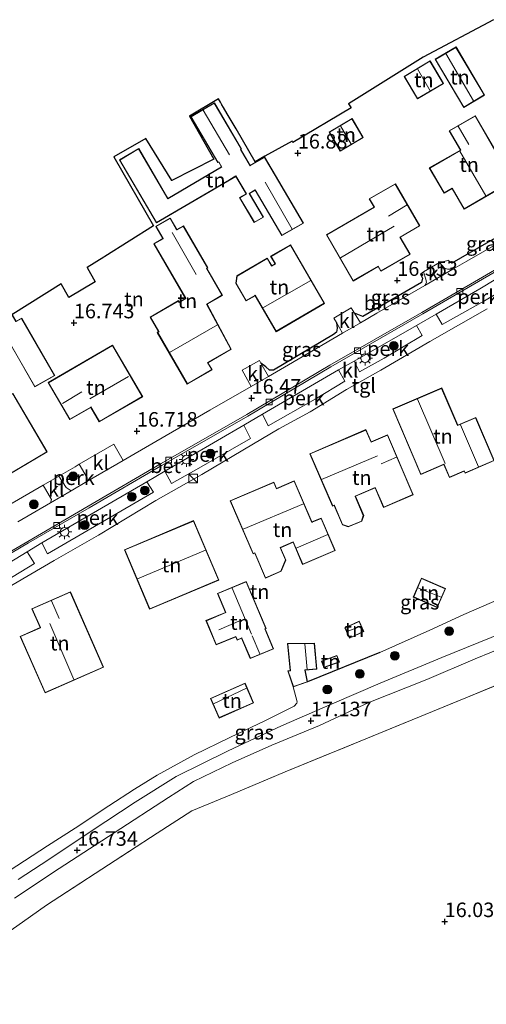
# Model space of a CAD drawing. Units: metres. Extents: x 191713 to 200010, y 400000 to 406251.
# Drawn here: x 198159 to 198239, y 400488 to 400657 of the extents above; entities that cross this region are included whole.
import ezdxf
from ezdxf.enums import TextEntityAlignment as Align

# ---------------------------------------------------------------- set-up
doc = ezdxf.new("R2010")
doc.units = ezdxf.units.M
doc.linetypes.add('IE-TERREINAFSCHEIDING', pattern=[10, 8, -2])
doc.layers.get('0').update_dxf_attribs({"lineweight": 25})
for name, color, linetype, lineweight in [('B-ME-AL-OVERIG-GV-B6', 7, 'BV-GELEIDERAIL', 18), ('B-ME-GR-BOOM-S-B1', 93, 'Continuous', 18), ('B-ME-GW-HOOGTEPUNT-S-B1', 10, 'Continuous', 25), ('B-ME-IE-GRASLAND-GV-B6', 93, 'Continuous', 18), ('B-ME-IE-GRONDWERKLIJN-GROND_INGERICHT-GV-B6', 253, 'Continuous', 18), ('B-ME-IE-INRICHTINGSELEMENT-S-B1', 253, 'Continuous', 18), ('B-ME-IE-MEUBILAIR_WEGMEUBILAIR-LICHTMAST-S-B1', 8, 'Continuous', 18), ('B-ME-IE-TERREINAFSCHEIDING-HAAG-L-B1', 10, 'Continuous', 25), ('B-ME-IE-TERREINAFSCHEIDING-RASTERHEKWERK-L-B1', 8, 'IE-TERREINAFSCHEIDING', 18), ('B-ME-KG-KADASTRAAL-DAKRAND-L-B1', 13, 'Continuous', 18), ('B-ME-KG-KADASTRAAL-NOKLIJN-L-B1', 13, 'Continuous', 18), ('B-ME-KG-KADASTRAAL-OPNAMEDTMGRENS-L-B1', 10, 'Continuous', 25), ('B-ME-OG-BEBOUWING-GV-B6', 173, 'Continuous', 18), ('B-ME-VH-VERH_SOORT-BETON-OVERIG-GV-B6', 8, 'IE-TERREINAFSCHEIDING-NATUURLIJK-HOUTWAL', 18), ('B-ME-VH-VERH_SOORT-BITUMEN-GV-B6', 8, 'IE-TERREINAFSCHEIDING-NATUURLIJK-HOUTWAL', 18), ('B-ME-VH-VERH_SOORT-KLINKERS-GV-B6', 8, 'IE-TERREINAFSCHEIDING-NATUURLIJK-HOUTWAL', 18), ('B-ME-VH-VERH_SOORT-ONVERHARD-GV-B6', 8, 'Continuous', 18), ('B-ME-VH-VERH_SOORT-TEGELS-GV-B6', 8, 'Continuous', 18), ('B-ME-VV-KOLK-S-B1', 8, 'Continuous', 18)]:
    doc.layers.add(name, color=color, linetype=linetype, lineweight=lineweight)
doc.styles.add('NLCS-ISO', font='NLCS-ISO.TTF')
doc.linetypes.add('BV-GELEIDERAIL', pattern='A,10,-3,[108,NLCS.SHX,S=1,R=0,X=0,Y=0],-3', length=16)
doc.linetypes.add('IE-TERREINAFSCHEIDING-NATUURLIJK-HOUTWAL', pattern='A,7,-1.5,[67,NLCS.SHX,S=0.75,R=45,X=0,Y=0],-1.5,7,-1.5,[70,NLCS.SHX,S=0.75,R=0,X=0,Y=0],-1.5', length=20)

# ---------------------------------------------------------------- blocks, each defined once
blk = doc.blocks.new('kast')
blk.add_line((-0.75, -0.75), (0.75, 0.75))
blk.add_lwpolyline([(-0.75, 0.75), (0.75, 0.75), (0.75, -0.75), (-0.75, -0.75)], close=True)
blk = doc.blocks.new('put')
for p, q in [((0.75, 0.75), (-0.75, 0.75)), ((-0.75, 0.75), (-0.75, -0.75)), ((0.75, -0.75), (0.75, 0.75)), ((-0.75, -0.75), (0.75, -0.75))]:
    blk.add_line(p, q)
blk.add_lwpolyline([(-0.625, 0.625), (0.625, 0.625), (0.625, -0.625), (-0.625, -0.625)], close=True)
blk = doc.blocks.new('boom')
blk.add_hatch(color=256).paths.add_polyline_path([(-0.75, 0, 1), (0.75, 0, 1)])
blk.add_circle((0, 0), 0.75)
blk = doc.blocks.new('hoogtepunt')
for p, q in [((-0.5, 0), (0.5, 0)), ((0, 0.5), (0, -0.5))]:
    blk.add_line(p, q)
blk = doc.blocks.new('kolk')
blk.add_lwpolyline([(-0.5, -0.5), (0.5, -0.5), (0.5, 0.5), (-0.5, 0.5)], close=True)
blk = doc.blocks.new('lantaarnpaal')
for p, q in [((-0.75, 0), (-1.25, 0)), ((-0.88, 0.88), (-0.53, 0.53)), ((0, 0.75), (0, 1.25)), ((0.53, 0.53), (0.88, 0.88)), ((0.75, 0), (1.25, 0)), ((-0.53, -0.53), (-0.88, -0.88)), ((0, -0.75), (0, -1.25)), ((0.53, -0.53), (0.88, -0.88))]:
    blk.add_line(p, q)
blk.add_circle((0, 0), 0.75)

msp = doc.modelspace()

# ---------------------------------------------------------------- linework, layer by layer
at = {"layer": 'B-ME-AL-OVERIG-GV-B6'}
for points in [[(198230.3, 400606.69, 16.44), (198237.83, 400611.07, 16.45), (198243.62, 400614.52, 16.41), (198244.71, 400612.58, 16.58), (198238.62, 400609, 16.6), (198231.34, 400604.9, 16.51), (198230.3, 400606.69, 16.44)], [(198216.2, 400598.61, 16.42), (198226.92, 400604.72, 16.43), (198227.91, 400603.01, 16.52), (198221.37, 400599.1, 16.61), (198217.11, 400596.78, 16.57), (198216.2, 400598.61, 16.42)], [(198200.43, 400589.46, 16.42), (198213.53, 400597.09, 16.41), (198214.62, 400595.15, 16.6), (198209.48, 400592.03, 16.64), (198201.4, 400587.47, 16.58), (198200.43, 400589.46, 16.42)], [(198183.68, 400579.66, 16.45), (198197.22, 400587.59, 16.42), (198198.4, 400585.28, 16.56), (198189.51, 400580.17, 16.6), (198184.8, 400577.52, 16.58), (198183.68, 400579.66, 16.45)], [(198170.27, 400577.89, 16.52), (198167.54, 400576.29, 16.52), (198166.7, 400576.85, 16.57), (198165.41, 400578.81, 16.62), (198168.21, 400580.42, 16.66), (198168.92, 400580.86, 16.62), (198170.29, 400578.53, 16.55), (198170.27, 400577.89, 16.52)], [(198156.74, 400573.73, 16.62), (198162.76, 400577.26, 16.62), (198164.19, 400574.77, 16.54), (198163.97, 400574.2, 16.52)], [(198162.5, 400567.32, 16.43), (198180.58, 400577.84, 16.45), (198181.73, 400576.04, 16.57), (198163.5, 400565.43, 16.59), (198162.5, 400567.32, 16.43)], [(198163.97, 400574.2, 16.52), (198158.38, 400570.93, 16.52)], [(198132.11, 400551.09, 16.31), (198133.69, 400551.33, 16.34), (198135.43, 400551.81, 16.34), (198137.54, 400552.63, 16.36), (198139.73, 400553.77, 16.36), (198142.02, 400555.04, 16.36), (198152.43, 400561.21, 16.36), (198159.98, 400565.79, 16.42), (198161.22, 400563.76, 16.63), (198153.83, 400559.31, 16.55), (198140.66, 400551.62, 16.53), (198136.01, 400548.95, 16.54), (198133.94, 400547.93, 16.53), (198132.62, 400547.52, 16.5), (198131.75, 400550.02, 16.36), (198132.11, 400551.09, 16.31)]]:
    msp.add_polyline3d(points, dxfattribs=at)
at = {"layer": 'B-ME-IE-GRASLAND-GV-B6'}
for points in [[(198246.75, 400622.21, 16.41), (198235.58, 400615.81, 16.5), (198233.17, 400614.41, 16.5), (198232.25, 400614.41, 16.54), (198231.73, 400614.62, 16.54), (198230.88, 400615.58, 16.54), (198232.3, 400615.91, 16.56), (198232.97, 400615.46, 16.58), (198246.4, 400623.21, 16.44), (198246.75, 400622.21, 16.41)], [(198228.37, 400611.64, 16.5), (198220.11, 400606.86, 16.5), (198217.27, 400605.2, 16.5), (198216.26, 400606.84, 16.53), (198217.69, 400606.29, 16.53), (198227.78, 400612.11, 16.53), (198227.96, 400612.9, 16.58), (198227.63, 400613.57, 16.58), (198228.14, 400613.99, 16.54), (198228.54, 400612.69, 16.53), (198228.63, 400612.16, 16.53), (198228.37, 400611.64, 16.5)], [(198214.19, 400603.4, 16.49), (198204.92, 400597.97, 16.47), (198201.47, 400595.98, 16.47), (198200.15, 400598.26, 16.59), (198201, 400597.63, 16.57), (198201.65, 400597.07, 16.57), (198202.35, 400597.03, 16.55), (198212.63, 400603.17, 16.53), (198213.14, 400603.59, 16.52), (198213.29, 400604.27, 16.52), (198213.15, 400605.25, 16.55), (198214.19, 400603.4, 16.49)], [(198156.87, 400510.87, 16.84), (198163.49, 400515.18, 16.8), (198168.25, 400518.25, 16.78), (198174.04, 400522.08, 16.79), (198178.46, 400524.94, 16.82), (198182.34, 400527.35, 16.9), (198188.7, 400530.87, 17.07), (198194.83, 400533.82, 17.17), (198200.96, 400536.78, 17.17), (198205.9, 400539.24, 17.14), (198206.33, 400539.72, 17.15), (198206.38, 400539.96, 17.16), (198205.72, 400542.56, 17.16), (198208.2, 400543.41, 17.16), (198220.64, 400548.48, 17.2), (198229.21, 400552.3, 17.15), (198235.04, 400555, 17.12), (198249.73, 400561.35, 16.92)], [(198241.88, 400551.9, 16.98), (198231.26, 400547.6, 17.07), (198220.7, 400543.2, 17.16), (198212.42, 400539.63, 17.15), (198203.71, 400535.85, 17.13), (198194.54, 400531.53, 17.1), (198185.58, 400527.15, 16.88), (198178.55, 400522.69, 16.8), (198170.99, 400517.7, 16.84), (198163.72, 400512.84, 16.86), (198158.41, 400509.41, 16.83)], [(198157.8, 400506.2, 16.73), (198165.47, 400511.32, 16.76), (198174.93, 400517.45, 16.8), (198184.3, 400523.53, 16.87), (198188.57, 400526.24, 16.93), (198195.21, 400529.45, 17.05), (198202.07, 400532.5, 17.15), (198210.27, 400535.89, 17.19), (198218.72, 400539.88, 17.15), (198228.69, 400543.84, 17.02), (198237, 400547.36, 17.03), (198245.44, 400550.79, 16.91)], [(198248.5, 400546.09, 16.72), (198235.4, 400540.64, 16.97), (198218.19, 400533.6, 17.2), (198204.35, 400527.94, 17.2), (198195.1, 400524.05, 17.13), (198188.29, 400521.24, 17), (198182.34, 400517.37, 16.96), (198163.29, 400504.98, 16.83), (198159.16, 400502.03, 16.74), (198155.03, 400499.17, 16.76), (198152.89, 400497.97, 16.82), (198141.29, 400490.36, 16.82), (198136.46, 400487.33, 16.73)]]:
    msp.add_polyline3d(points, dxfattribs=at)
at = {"layer": 'B-ME-IE-GRONDWERKLIJN-GROND_INGERICHT-GV-B6'}
for points in [[(198157.5, 400606.69, 16.62), (198165.83, 400611.91, 16.7), (198167.17, 400609.57, 17.05), (198171.65, 400612.26, 17.16), (198170.29, 400614.71, 17), (198173.19, 400616.52, 17.04), (198173.31, 400616.6, 16.87), (198181.71, 400621.86, 16.79), (198174.91, 400633.75, 16.54), (198180.38, 400636.9, 16.69), (198184.88, 400629.68, 16.67), (198192.07, 400633.34, 16.67), (198187.89, 400640.78, 16.59), (198192.88, 400643.73, 16.71), (198193.21, 400643.17, 16.71), (198193.48, 400642.7, 17.06), (198193.75, 400642.25, 17.31), (198194.39, 400641.14, 17.39), (198195.9, 400638.55, 16.81), (198199.19, 400632.9, 16.84), (198200.84, 400633.87, 16.9), (198205.56, 400636.45, 16.94), (198205.66, 400636.24, 16.94), (198215.66, 400642.17, 16.96), (198215.23, 400642.88, 16.93), (198228.08, 400650.91, 16.87), (198240.18, 400657.36, 16.79)], [(198235.03, 400642.27, 16.83), (198238.61, 400644.38, 16.83), (198233.73, 400652.66, 16.83), (198230.14, 400650.54, 16.83), (198235.03, 400642.27, 16.83)], [(198231.57, 400646.37, 16.84), (198229.26, 400650.27, 16.84), (198224.78, 400647.61, 16.84), (198227.09, 400643.71, 16.84), (198231.57, 400646.37, 16.84)], [(198203.75, 400620.2, 16.67), (198207.48, 400622.35, 16.87), (198202.67, 400630.55, 16.59), (198200.8, 400633.73, 16.9), (198198.34, 400632.29, 16.81), (198196.73, 400635.02, 16.81), (198196.86, 400635.09, 16.81), (198192.17, 400643.07, 16.7), (198188.12, 400640.68, 16.59), (198192.77, 400632.76, 16.59), (198192.91, 400632.84, 16.59), (198193.4, 400632.01, 16.59), (198184.19, 400626.61, 16.61), (198179.16, 400635.18, 16.62), (198175.83, 400633.23, 16.56), (198182.2, 400622.38, 16.59), (198195.86, 400630.4, 16.59), (198197.61, 400627.41, 16.59), (198196.49, 400626.75, 16.59), (198199.03, 400622.43, 16.59), (198200.61, 400623.35, 16.59), (198198.21, 400627.43, 16.59), (198199.17, 400628, 16.59), (198203.75, 400620.2, 16.67)], [(198217.77, 400637.07, 16.83), (198215.84, 400640.35, 16.82), (198211.89, 400638.02, 16.91), (198213.82, 400634.75, 16.87), (198217.77, 400637.07, 16.83)], [(198237, 400640.84, 16.83), (198232.54, 400638.26, 16.77), (198234.47, 400634.93, 16.83), (198229.12, 400631.84, 16.84), (198231.65, 400627.48, 16.83), (198233.04, 400628.28, 16.83), (198235.09, 400624.74, 16.81), (198242.75, 400629.18, 16.67), (198240.59, 400632.91, 16.83), (198241.34, 400633.34, 16.83), (198237, 400640.84, 16.83)], [(198211.42, 400620.34, 16.84), (198216.04, 400612.38, 16.78), (198220.32, 400614.87, 16.78), (198220.79, 400614.07, 16.78), (198225.83, 400616.99, 16.78), (198224.13, 400619.92, 16.84), (198227.51, 400621.89, 16.84), (198223.29, 400629.14, 16.79), (198218.8, 400626.53, 16.83), (198219.62, 400625.1, 16.83), (198211.42, 400620.34, 16.84)], [(198246.4, 400623.21, 16.44), (198232.97, 400615.46, 16.58), (198232.3, 400615.91, 16.56), (198230.88, 400615.58, 16.54), (198228.14, 400613.99, 16.54), (198227.63, 400613.57, 16.58), (198227.96, 400612.9, 16.58), (198227.78, 400612.11, 16.53), (198217.69, 400606.29, 16.53), (198216.26, 400606.84, 16.53), (198215.7, 400607.75, 16.55), (198212.73, 400606.01, 16.57), (198213.15, 400605.25, 16.55), (198213.29, 400604.27, 16.52), (198213.14, 400603.59, 16.52), (198212.63, 400603.17, 16.53), (198202.35, 400597.03, 16.55), (198201.65, 400597.07, 16.57), (198201, 400597.63, 16.57), (198200.15, 400598.26, 16.59), (198199.9, 400598.69, 16.61), (198196.97, 400597.02, 16.6), (198198.49, 400594.25, 16.47), (198191.41, 400590.15, 16.48), (198178.53, 400582.72, 16.52), (198176.49, 400581.53, 16.52), (198174.88, 400584.31, 16.64), (198168.92, 400580.86, 16.62), (198168.21, 400580.42, 16.66), (198165.41, 400578.81, 16.62), (198162.76, 400577.26, 16.62), (198156.74, 400573.73, 16.62)], [(198181.77, 400618.8, 16.65), (198187.22, 400609.4, 16.65), (198186.13, 400608.76, 16.65), (198185.99, 400609.01, 16.65), (198181.14, 400606.19, 16.65), (198182.59, 400603.69, 16.65), (198182.35, 400603.55, 16.65), (198187.51, 400594.65, 16.65), (198191.77, 400597.13, 16.65), (198191.07, 400598.33, 16.65), (198195.06, 400600.65, 16.65), (198190.91, 400608.38, 16.65), (198193.55, 400609.91, 16.65), (198190.86, 400614.55, 16.65), (198191.04, 400614.65, 16.65), (198186.84, 400621.89, 16.65), (198185.72, 400621.24, 16.65), (198184.57, 400623.23, 16.65), (198182.1, 400621.79, 16.65), (198183.32, 400619.69, 16.65), (198181.77, 400618.8, 16.65)], [(198211.13, 400608.53, 16.64), (198205.25, 400618.63, 16.77), (198201.84, 400616.65, 16.67), (198202.6, 400615.35, 16.64), (198202.03, 400615.02, 16.64), (198201.27, 400616.32, 16.63), (198196.02, 400613.27, 16.62), (198195.84, 400611.99, 16.66), (198197.61, 400608.95, 16.78), (198199.17, 400609.86, 16.71), (198202.77, 400603.67, 16.63), (198211.13, 400608.53, 16.64)], [(198151.87, 400617.07, 16.55), (198145.91, 400613.64, 16.51), (198151.1, 400604.62, 16.52), (198154.24, 400606.43, 16.57), (198161.3, 400594.16, 16.87), (198164.73, 400596.13, 16.78), (198159.04, 400606.02, 16.67), (198158.08, 400605.47, 16.67), (198156.7, 400607.88, 16.62), (198157.05, 400608.07, 16.63), (198151.87, 400617.07, 16.55)], [(198155.9, 400559.18, 16.6), (198164.62, 400564.32, 16.64), (198172.22, 400568.67, 16.6), (198182.13, 400574.63, 16.6), (198190.03, 400579.12, 16.62), (198198.91, 400584.38, 16.61), (198203.25, 400586.94, 16.63), (198208.64, 400589.88, 16.63), (198214.9, 400593.71, 16.61), (198220.79, 400597.07, 16.62), (198229.22, 400601.99, 16.6), (198239.09, 400607.58, 16.61)], [(198163.58, 400594.9, 16.78), (198167.29, 400588.53, 16.81), (198170.93, 400590.65, 16.84), (198172.39, 400588.14, 16.84), (198179.85, 400592.48, 16.81), (198174.68, 400601.36, 16.8), (198163.58, 400594.9, 16.78)], [(198227.67, 400579.1, 16.98), (198231.62, 400580.79, 17.03), (198232.57, 400578.57, 17.03), (198235.12, 400579.66, 17.02), (198235.26, 400579.32, 17.02), (198240.29, 400581.48, 16.94), (198237.11, 400588.89, 16.74), (198234.02, 400587.57, 16.77), (198231.27, 400593.98, 16.76), (198222.83, 400590.37, 16.81), (198227.67, 400579.1, 16.98)], [(198163.45, 400582.99, 16.71), (198157.52, 400593.03, 16.87), (198151.24, 400589.5, 16.9), (198152.02, 400588.17, 16.9), (198148.3, 400585.98, 16.87), (198153.52, 400577.13, 16.77), (198163.45, 400582.99, 16.71)], [(198208.59, 400582.67, 16.81), (198212.48, 400573.62, 16.92), (198212.75, 400573.74, 16.92), (198214.17, 400570.43, 16.88), (198215.2, 400570.07, 16.86), (198217.51, 400571.06, 16.83), (198217.84, 400572.02, 16.83), (198216.42, 400575.34, 16.91), (198219.81, 400576.8, 16.91), (198221.26, 400573.42, 16.9), (198226.37, 400575.61, 16.96), (198221.94, 400585.93, 16.81), (198219.12, 400584.72, 16.84), (198218.22, 400586.81, 16.84), (198208.59, 400582.67, 16.81)], [(198212.95, 400566, 17.04), (198210.54, 400571.6, 17.04), (198208.95, 400570.92, 17.04), (198205.9, 400578, 17.04), (198202.87, 400576.7, 17.04), (198202.4, 400577.79, 17.04), (198194.91, 400574.57, 17.04), (198198.82, 400565.46, 17.04), (198199.1, 400565.57, 17.04), (198200.95, 400561.26, 17.04), (198203.66, 400562.43, 17.04), (198204.46, 400564.36, 17.04), (198203.54, 400566.5, 17.04), (198205.7, 400567.43, 17.04), (198207.34, 400563.59, 17.04), (198212.95, 400566, 17.04)], [(198192.92, 400560.93, 17.05), (198188.6, 400571.16, 17.05), (198176.7, 400566.13, 17.05), (198181.02, 400555.91, 17.05), (198192.92, 400560.93, 17.05)], [(198249.73, 400561.35, 16.92), (198235.04, 400555, 17.12), (198229.21, 400552.3, 17.15), (198220.64, 400548.48, 17.2), (198208.2, 400543.41, 17.16), (198207.8, 400545.42, 17.08), (198209.77, 400545.58, 17.08), (198209.39, 400550.05, 17.08), (198204.76, 400550, 17.08), (198205.21, 400545.36, 17.11), (198204.8, 400545.29, 17.11), (198205.72, 400542.56, 17.16), (198206.38, 400539.96, 17.16), (198206.33, 400539.72, 17.15), (198205.9, 400539.24, 17.14), (198200.96, 400536.78, 17.17), (198194.83, 400533.82, 17.17), (198188.7, 400530.87, 17.07), (198182.34, 400527.35, 16.9), (198178.46, 400524.94, 16.82), (198174.04, 400522.08, 16.79), (198168.25, 400518.25, 16.78), (198163.49, 400515.18, 16.8), (198156.87, 400510.87, 16.84)], [(198197.66, 400560.7, 17.02), (198192.7, 400558.62, 17.02), (198194.07, 400555.35, 17.02), (198190.72, 400553.95, 16.99), (198192.47, 400549.76, 16.95), (198195.86, 400551.17, 17.01), (198196.1, 400550.6, 17.01), (198196.86, 400550.92, 17.02), (198198.33, 400547.41, 17), (198202.33, 400549.09, 17.15), (198200.89, 400552.53, 17.02), (198201.05, 400552.59, 17.02), (198197.66, 400560.7, 17.02)], [(198227.78, 400561.25, 16.83), (198226.37, 400557.99, 16.83), (198230.5, 400556.21, 16.82), (198231.91, 400559.47, 16.92), (198227.78, 400561.25, 16.83)], [(198167.41, 400558.9, 17.05), (198160.8, 400556, 17.05), (198162.24, 400552.74, 17.05), (198158.78, 400551.22, 17.05), (198163.05, 400541.51, 17.05), (198173.11, 400545.93, 17.05), (198167.41, 400558.9, 17.05)], [(198214.59, 400552.73, 17), (198215.41, 400550.94, 17), (198217.89, 400552.07, 17), (198217.08, 400553.86, 17), (198214.59, 400552.73, 17)], [(198210.59, 400546.99, 17.08), (198211, 400545.86, 17.08), (198213.66, 400546.82, 17.08), (198213.25, 400547.96, 17.08), (198210.59, 400546.99, 17.08)], [(198136.46, 400487.33, 16.73), (198141.29, 400490.36, 16.82), (198152.89, 400497.97, 16.82), (198155.03, 400499.17, 16.76), (198159.16, 400502.03, 16.74), (198163.29, 400504.98, 16.83), (198182.34, 400517.37, 16.96), (198188.29, 400521.24, 17), (198195.1, 400524.05, 17.13), (198204.35, 400527.94, 17.2), (198218.19, 400533.6, 17.2), (198235.4, 400540.64, 16.97), (198248.5, 400546.09, 16.72)], [(198191.51, 400540.57, 16.95), (198192.99, 400537.19, 16.97), (198198.92, 400539.79, 17.03), (198197.44, 400543.17, 17.03), (198191.51, 400540.57, 16.95)]]:
    msp.add_polyline3d(points, dxfattribs=at)
at = {"layer": 'B-ME-IE-TERREINAFSCHEIDING-HAAG-L-B1'}
msp.add_line((198220.64, 400548.48, 17.2), (198208.2, 400543.41, 17.16), dxfattribs=at)
for points in [[(198246.4, 400623.21, 16.44), (198232.97, 400615.46, 16.58), (198232.3, 400615.91, 16.56)], [(198227.63, 400613.57, 16.58), (198227.96, 400612.9, 16.58), (198227.78, 400612.11, 16.53), (198217.69, 400606.29, 16.53), (198216.26, 400606.84, 16.53)], [(198213.15, 400605.25, 16.55), (198213.29, 400604.27, 16.52), (198213.14, 400603.59, 16.52), (198212.63, 400603.17, 16.53), (198202.35, 400597.03, 16.55), (198201.65, 400597.07, 16.57), (198201, 400597.63, 16.57), (198200.15, 400598.26, 16.59)]]:
    msp.add_polyline3d(points, dxfattribs=at)
at = {"layer": 'B-ME-IE-TERREINAFSCHEIDING-RASTERHEKWERK-L-B1'}
for points in [[(198182.34, 400517.37, 16.96), (198188.29, 400521.24, 17), (198195.1, 400524.05, 17.13), (198204.35, 400527.94, 17.2), (198218.19, 400533.6, 17.2), (198235.4, 400540.64, 16.97), (198248.5, 400546.09, 16.72), (198262.21, 400551.83, 16.69), (198272.74, 400556.16, 16.7), (198279.03, 400558.83, 16.65), (198286.7, 400562.03, 16.55), (198297.8, 400566.52, 16.68), (198302.37, 400568.42, 16.54)], [(198124.75, 400402.46, 15.02), (198121.04, 400409.41, 15.27), (198115.42, 400420.18, 15.4), (198109.74, 400431.27, 15.66), (198103.85, 400442.35, 16), (198097.94, 400453.5, 16.32), (198094.5, 400459.93, 16.35), (198100.54, 400463.9, 16.41), (198105.09, 400466.84, 16.49), (198110.45, 400470.31, 16.59), (198121.09, 400477.18, 16.55), (198130.98, 400483.65, 16.68), (198136.46, 400487.33, 16.73), (198141.29, 400490.36, 16.82), (198152.89, 400497.97, 16.82), (198155.03, 400499.17, 16.76), (198159.16, 400502.03, 16.74), (198163.29, 400504.98, 16.83), (198182.34, 400517.37, 16.96)]]:
    msp.add_polyline3d(points, dxfattribs=at)
at = {"layer": 'B-ME-KG-KADASTRAAL-DAKRAND-L-B1'}
for points in [[(198235.05, 400642.33, 18.99), (198230.21, 400650.52, 19.08), (198233.71, 400652.59, 19.03), (198238.55, 400644.4, 19.02), (198235.05, 400642.33, 18.99)], [(198231.5, 400646.39, 18.58), (198227.11, 400643.78, 18.58), (198224.84, 400647.59, 18.65), (198229.24, 400650.2, 18.57), (198231.5, 400646.39, 18.58)], [(198203.77, 400620.26, 19.23), (198199.18, 400628.07, 19.1), (198198.14, 400627.45, 18.88), (198200.54, 400623.37, 18.65), (198199.04, 400622.49, 18.65), (198196.55, 400626.73, 18.71), (198197.68, 400627.39, 18.81), (198195.88, 400630.47, 19.27), (198194.82, 400629.84, 19.24), (198194.77, 400629.82, 18.83), (198182.22, 400622.45, 18.83), (198175.9, 400633.21, 18.93), (198179.14, 400635.11, 18.91), (198184.18, 400626.54, 18.79), (198193.42, 400631.97, 18.79), (198193.46, 400631.99, 19.24), (198192.93, 400632.91, 19.22), (198192.79, 400632.83, 19.18), (198188.19, 400640.66, 19.33), (198192.15, 400643, 19.21), (198196.79, 400635.11, 19.24), (198196.66, 400635.03, 19.24), (198198.32, 400632.22, 19.24), (198198.36, 400632.24, 18.83), (198200.78, 400633.66, 18.83), (198202.63, 400630.52, 19.12), (198207.41, 400622.36, 19.08), (198203.77, 400620.26, 19.23)], [(198217.7, 400637.09, 18.92), (198213.83, 400634.81, 18.9), (198211.96, 400638, 18.95), (198215.83, 400640.28, 18.93), (198217.7, 400637.09, 18.92)], [(198236.98, 400640.77, 19.89), (198241.27, 400633.36, 19.9), (198240.52, 400632.93, 20.7), (198242.68, 400629.2, 20.77), (198235.11, 400624.81, 20.76), (198233.06, 400628.35, 20.76), (198231.67, 400627.55, 19.21), (198229.19, 400631.82, 19.21), (198234.54, 400634.92, 24.99), (198232.61, 400638.25, 21.52), (198236.98, 400640.77, 19.89)], [(198211.49, 400620.32, 20.46), (198219.69, 400625.08, 20.5), (198218.86, 400626.51, 18.98), (198223.28, 400629.07, 19.04), (198227.44, 400621.9, 19.17), (198224.1, 400619.96, 19.17), (198224.06, 400619.94, 21.55), (198225.76, 400617.01, 19.57), (198220.81, 400614.13, 19.68), (198220.34, 400614.93, 20.49), (198216.06, 400612.45, 20.54), (198211.49, 400620.32, 20.46)], [(198181.84, 400618.78, 18.67), (198187.27, 400609.42, 18.67), (198187.29, 400609.38, 19.48), (198186.11, 400608.7, 19.47), (198185.97, 400608.94, 19.04), (198181.2, 400606.18, 19.05), (198182.63, 400603.72, 19.05), (198182.65, 400603.67, 20.96), (198182.42, 400603.54, 20.94), (198187.53, 400594.72, 18.95), (198191.71, 400597.14, 18.96), (198191.01, 400598.35, 20.75), (198195, 400600.67, 20.75), (198190.84, 400608.4, 21.08), (198190.89, 400608.43, 19.23), (198193.48, 400609.93, 19.15), (198190.79, 400614.57, 19.15), (198190.97, 400614.67, 19.01), (198186.82, 400621.82, 18.94), (198185.7, 400621.18, 19.94), (198185.68, 400621.22, 18.51), (198184.55, 400623.16, 18.36), (198182.17, 400621.77, 18.55), (198183.36, 400619.72, 18.62), (198183.39, 400619.67, 19.04), (198181.84, 400618.78, 18.67)], [(198211.06, 400608.55, 20.76), (198202.79, 400603.74, 20.71), (198199.18, 400609.93, 21.93), (198199.14, 400609.91, 19.04), (198197.62, 400609.02, 19.04), (198195.89, 400612, 19.06), (198196.07, 400613.23, 19.09), (198201.25, 400616.25, 19.12), (198202.01, 400614.95, 19.14), (198202.66, 400615.33, 19.14), (198201.91, 400616.63, 18.3), (198205.24, 400618.57, 18.36), (198211.06, 400608.55, 20.76)], [(198151.86, 400617.01, 18.98), (198156.98, 400608.09, 18.95), (198156.63, 400607.89, 18.95), (198158.04, 400605.45, 18.95), (198158.07, 400605.41, 19.29), (198159.02, 400605.95, 19.26), (198164.66, 400596.14, 19.31), (198161.32, 400594.23, 19.39), (198155.7, 400604, 19.33), (198155.67, 400604.04, 18.98), (198154.26, 400606.5, 18.98), (198151.11, 400604.69, 18.97), (198145.98, 400613.62, 19), (198151.86, 400617.01, 18.98)], [(198163.65, 400594.88, 19.16), (198174.66, 400601.29, 19.16), (198179.78, 400592.5, 19.75), (198172.41, 400588.21, 19.73), (198170.95, 400590.71, 22.64), (198170.91, 400590.69, 19.02), (198167.31, 400588.59, 19.02), (198163.65, 400594.88, 19.16)], [(198227.69, 400579.16, 19.8), (198222.9, 400590.34, 19.8), (198231.24, 400593.92, 19.82), (198233.97, 400587.55, 19.82), (198233.99, 400587.5, 21.75), (198237.08, 400588.83, 19.49), (198240.22, 400581.5, 19.49), (198235.29, 400579.39, 19.77), (198235.14, 400579.73, 19.78), (198235.1, 400579.71, 19.48), (198232.6, 400578.64, 19.48), (198231.66, 400580.81, 19.48), (198231.64, 400580.86, 24.11), (198227.69, 400579.16, 19.8)], [(198163.38, 400583.01, 20.05), (198153.54, 400577.2, 20.05), (198148.37, 400585.96, 20.68), (198152.09, 400588.15, 20.72), (198151.31, 400589.48, 19.15), (198157.51, 400592.96, 19.24), (198163.38, 400583.01, 20.05)], [(198208.66, 400582.65, 19.97), (198218.2, 400586.74, 19.97), (198219.1, 400584.65, 22.18), (198219.14, 400584.67, 19.31), (198221.91, 400585.86, 19.31), (198226.3, 400575.64, 18.65), (198221.29, 400573.49, 18.66), (198219.84, 400576.86, 20.02), (198216.35, 400575.37, 20.15), (198216.37, 400575.32, 19.77), (198217.77, 400572.05, 19.77), (198217.44, 400571.08, 19.75), (198215.23, 400570.13, 19.75), (198214.2, 400570.49, 19.75), (198212.8, 400573.76, 19.75), (198212.78, 400573.81, 20.08), (198212.51, 400573.69, 20.07), (198208.66, 400582.65, 19.97)], [(198212.88, 400566.03, 19.51), (198207.37, 400563.66, 19.51), (198205.72, 400567.5, 19.89), (198203.47, 400566.53, 19.89), (198204.4, 400564.38, 19.89), (198203.59, 400562.45, 19.89), (198200.98, 400561.33, 19.89), (198199.15, 400565.59, 19.89), (198199.13, 400565.64, 20.81), (198198.85, 400565.52, 20.81), (198194.97, 400574.54, 19.91), (198202.38, 400577.72, 19.91), (198202.84, 400576.64, 21.04), (198205.88, 400577.94, 21.04), (198208.92, 400570.85, 21.07), (198208.97, 400570.87, 19.39), (198210.52, 400571.54, 19.39), (198212.88, 400566.03, 19.51)], [(198192.85, 400560.96, 19.92), (198181.05, 400555.98, 19.91), (198176.77, 400566.11, 19.91), (198188.57, 400571.09, 19.91), (198192.85, 400560.96, 19.92)], [(198197.64, 400560.63, 19.41), (198200.99, 400552.62, 19.28), (198200.83, 400552.55, 19.4), (198200.85, 400552.51, 19.06), (198202.27, 400549.12, 19.06), (198198.36, 400547.48, 19.06), (198196.91, 400550.93, 19.06), (198196.89, 400550.98, 20.17), (198196.12, 400550.66, 19.43), (198195.88, 400551.24, 19.43), (198192.5, 400549.82, 19.43), (198190.79, 400553.92, 19.42), (198194.14, 400555.33, 19.42), (198192.77, 400558.6, 19.42), (198197.64, 400560.63, 19.41)], [(198227.8, 400561.18, 18.68), (198231.84, 400559.44, 18.68), (198230.48, 400556.28, 18.68), (198226.44, 400558.02, 18.68), (198227.8, 400561.18, 18.68)], [(198167.39, 400558.84, 20.2), (198173.04, 400545.96, 20.21), (198163.07, 400541.57, 20.26), (198158.85, 400551.19, 20.26), (198162.3, 400552.71, 23.15), (198162.29, 400552.76, 20.14), (198160.87, 400555.98, 20.14), (198167.39, 400558.84, 20.2)], [(198214.66, 400552.71, 18.14), (198217.05, 400553.8, 18.15), (198217.83, 400552.1, 18.15), (198215.43, 400551.01, 18.14), (198214.66, 400552.71, 18.14)], [(198209.34, 400550, 18.83), (198209.72, 400545.63, 18.83), (198207.74, 400545.46, 19.67), (198207.75, 400545.41, 19.24), (198208.15, 400543.44, 19.24), (198205.75, 400542.62, 18.71), (198204.86, 400545.25, 18.93), (198205.21, 400545.3, 18.93), (198205.26, 400545.31, 19.13), (198204.82, 400549.95, 19.13), (198209.34, 400550, 18.83)], [(198210.65, 400546.96, 19.44), (198213.22, 400547.89, 19.44), (198213.6, 400546.85, 19.21), (198211.03, 400545.92, 19.19), (198210.65, 400546.96, 19.44)], [(198191.57, 400540.54, 19.14), (198197.41, 400543.11, 19.14), (198198.85, 400539.82, 18.75), (198193.01, 400537.26, 18.75), (198191.57, 400540.54, 19.14)]]:
    msp.add_polyline3d(points, dxfattribs=at)
at = {"layer": 'B-ME-KG-KADASTRAAL-NOKLIJN-L-B1'}
for p, q in [((198231.99, 400651.52, 21.29), (198236.71, 400643.37, 21.2)), ((198227.1, 400648.88, 19.42), (198229.27, 400645.12, 19.41)), ((198194.78, 400634.09, 21.26), (198190.23, 400641.81, 21.3)), ((198213.87, 400639.07, 19.65), (198215.66, 400635.95, 19.67)), ((198235.92, 400635.89, 23.17), (198234.08, 400639.04, 23.27)), ((198234.38, 400634.76, 25.12), (198238.86, 400627.04, 25.07)), ((198200.88, 400629.39, 21.1), (198205.52, 400621.33, 21.02)), ((198222.11, 400623.52, 22.56), (198225.31, 400625.48, 22.6)), ((198184.93, 400620.73, 20.69), (198189.06, 400613.53, 20.57)), ((198223.06, 400621.8, 24.37), (198213.85, 400616.35, 24.41)), ((198200.5, 400607.77, 25.18), (198208.73, 400612.46, 25.23)), ((198192.71, 400604.82, 25.38), (198184.47, 400600.09, 25.35)), ((198177.38, 400595.93, 24.5), (198170.74, 400592.09, 24.48)), ((198169.38, 400593.32, 22.44), (198166.04, 400591.3, 22.46)), ((198227.07, 400592.08, 24.49), (198231.84, 400581, 24.49)), ((198234.49, 400587.66, 22.39), (198237.58, 400580.42, 22.38)), ((198210.61, 400578.23, 24.97), (198220.21, 400582.3, 24.96)), ((198220.83, 400580.94, 23.48), (198223.48, 400582.09, 23.48)), ((198197.1, 400569.71, 25.16), (198207.48, 400574.07, 25.16)), ((198211.66, 400568.74, 22.33), (198206.23, 400566.44, 22.33)), ((198178.93, 400561.12, 25.17), (198190.65, 400566.05, 25.17)), ((198195.21, 400559.56, 21.56), (198198.58, 400551.63, 21.56)), ((198231.15, 400557.97, 19.43), (198227.17, 400559.6, 19.43)), ((198164.15, 400557.36, 23.18), (198165.49, 400554.32, 23.17)), ((198163.89, 400553.45, 24.66), (198168.03, 400543.81, 24.66)), ((198196.8, 400554.05, 20.99), (198192.96, 400552.34, 20.99)), ((198215, 400552.07, 19.1), (198217.36, 400552.99, 19.1)), ((198200.01, 400548.23, 19.88), (198198.65, 400551.32, 19.81)), ((198207.75, 400549.93, 19.99), (198208.14, 400545.55, 19.99)), ((198192.02, 400539.64, 19.38), (198197.71, 400542.3, 19.38))]:
    msp.add_line(p, q, dxfattribs=at)
at = {"layer": 'B-ME-KG-KADASTRAAL-OPNAMEDTMGRENS-L-B1'}
for points in [[(198240.18, 400657.36, 16.79), (198228.08, 400650.91, 16.87), (198215.23, 400642.88, 16.93), (198215.66, 400642.17, 16.96), (198205.66, 400636.24, 16.94)], [(198199.19, 400632.9, 16.84), (198195.9, 400638.55, 16.81), (198194.39, 400641.14, 17.39), (198193.75, 400642.25, 17.31), (198193.48, 400642.7, 17.06), (198193.21, 400643.17, 16.71), (198192.88, 400643.73, 16.71), (198187.89, 400640.78, 16.59), (198192.07, 400633.34, 16.67), (198184.88, 400629.68, 16.67), (198180.38, 400636.9, 16.69), (198174.91, 400633.75, 16.54), (198181.71, 400621.86, 16.79), (198173.31, 400616.6, 16.87), (198173.19, 400616.52, 17.04), (198170.29, 400614.71, 17), (198171.65, 400612.26, 17.16), (198167.17, 400609.57, 17.05), (198165.83, 400611.91, 16.7), (198157.5, 400606.69, 16.62)], [(198205.66, 400636.24, 16.94), (198205.56, 400636.45, 16.94), (198200.84, 400633.87, 16.9), (198199.19, 400632.9, 16.84)]]:
    msp.add_polyline3d(points, dxfattribs=at)
at = {"layer": 'B-ME-OG-BEBOUWING-GV-B6'}
for points in [[(198235.03, 400642.27, 16.83), (198230.14, 400650.54, 16.83), (198233.73, 400652.66, 16.83), (198238.61, 400644.38, 16.83), (198235.03, 400642.27, 16.83)], [(198231.57, 400646.37, 16.84), (198227.09, 400643.71, 16.84), (198224.78, 400647.61, 16.84), (198229.26, 400650.27, 16.84), (198231.57, 400646.37, 16.84)], [(198203.75, 400620.2, 16.67), (198199.17, 400628, 16.59), (198198.21, 400627.43, 16.59), (198200.61, 400623.35, 16.59), (198199.03, 400622.43, 16.59), (198196.49, 400626.75, 16.59), (198197.61, 400627.41, 16.59), (198195.86, 400630.4, 16.59), (198182.2, 400622.38, 16.59), (198175.83, 400633.23, 16.56), (198179.16, 400635.18, 16.62), (198184.19, 400626.61, 16.61), (198193.4, 400632.01, 16.59), (198192.91, 400632.84, 16.59), (198192.77, 400632.76, 16.59), (198188.12, 400640.68, 16.59), (198192.17, 400643.07, 16.7), (198196.86, 400635.09, 16.81), (198196.73, 400635.02, 16.81), (198198.34, 400632.29, 16.81), (198200.8, 400633.73, 16.9), (198202.67, 400630.55, 16.59), (198207.48, 400622.35, 16.87), (198203.75, 400620.2, 16.67)], [(198217.77, 400637.07, 16.83), (198213.82, 400634.75, 16.87), (198211.89, 400638.02, 16.91), (198215.84, 400640.35, 16.82), (198217.77, 400637.07, 16.83)], [(198237, 400640.84, 16.83), (198241.34, 400633.34, 16.83), (198240.59, 400632.91, 16.83), (198242.75, 400629.18, 16.67), (198235.09, 400624.74, 16.81), (198233.04, 400628.28, 16.83), (198231.65, 400627.48, 16.83), (198229.12, 400631.84, 16.84), (198234.47, 400634.93, 16.83), (198232.54, 400638.26, 16.77), (198237, 400640.84, 16.83)], [(198211.42, 400620.34, 16.84), (198219.62, 400625.1, 16.83), (198218.8, 400626.53, 16.83), (198223.29, 400629.14, 16.79), (198227.51, 400621.89, 16.84), (198224.13, 400619.92, 16.84), (198225.83, 400616.99, 16.78), (198220.79, 400614.07, 16.78), (198220.32, 400614.87, 16.78), (198216.04, 400612.38, 16.78), (198211.42, 400620.34, 16.84)], [(198181.77, 400618.8, 16.65), (198183.32, 400619.69, 16.65), (198182.1, 400621.79, 16.65), (198184.57, 400623.23, 16.65), (198185.72, 400621.24, 16.65), (198186.84, 400621.89, 16.65), (198191.04, 400614.65, 16.65), (198190.86, 400614.55, 16.65), (198193.55, 400609.91, 16.65), (198190.91, 400608.38, 16.65), (198195.06, 400600.65, 16.65), (198191.07, 400598.33, 16.65), (198191.77, 400597.13, 16.65), (198187.51, 400594.65, 16.65), (198182.35, 400603.55, 16.65), (198182.59, 400603.69, 16.65), (198181.14, 400606.19, 16.65), (198185.99, 400609.01, 16.65), (198186.13, 400608.76, 16.65), (198187.22, 400609.4, 16.65), (198181.77, 400618.8, 16.65)], [(198211.13, 400608.53, 16.64), (198202.77, 400603.67, 16.63), (198199.17, 400609.86, 16.71), (198197.61, 400608.95, 16.78), (198195.84, 400611.99, 16.66), (198196.02, 400613.27, 16.62), (198201.27, 400616.32, 16.63), (198202.03, 400615.02, 16.64), (198202.6, 400615.35, 16.64), (198201.84, 400616.65, 16.67), (198205.25, 400618.63, 16.77), (198211.13, 400608.53, 16.64)], [(198151.87, 400617.07, 16.55), (198157.05, 400608.07, 16.63), (198156.7, 400607.88, 16.62), (198158.08, 400605.47, 16.67), (198159.04, 400606.02, 16.67), (198164.73, 400596.13, 16.78), (198161.3, 400594.16, 16.87), (198154.24, 400606.43, 16.57), (198151.1, 400604.62, 16.52), (198145.91, 400613.64, 16.51), (198151.87, 400617.07, 16.55)], [(198163.58, 400594.9, 16.78), (198174.68, 400601.36, 16.8), (198179.85, 400592.48, 16.81), (198172.39, 400588.14, 16.84), (198170.93, 400590.65, 16.84), (198167.29, 400588.53, 16.81), (198163.58, 400594.9, 16.78)], [(198227.67, 400579.1, 16.98), (198222.83, 400590.37, 16.81), (198231.27, 400593.98, 16.76), (198234.02, 400587.57, 16.77), (198237.11, 400588.89, 16.74), (198240.29, 400581.48, 16.94), (198235.26, 400579.32, 17.02), (198235.12, 400579.66, 17.02), (198232.57, 400578.57, 17.03), (198231.62, 400580.79, 17.03), (198227.67, 400579.1, 16.98)], [(198163.45, 400582.99, 16.71), (198153.52, 400577.13, 16.77), (198148.3, 400585.98, 16.87), (198152.02, 400588.17, 16.9), (198151.24, 400589.5, 16.9), (198157.52, 400593.03, 16.87), (198163.45, 400582.99, 16.71)], [(198208.59, 400582.67, 16.81), (198218.22, 400586.81, 16.84), (198219.12, 400584.72, 16.84), (198221.94, 400585.93, 16.81), (198226.37, 400575.61, 16.96), (198221.26, 400573.42, 16.9), (198219.81, 400576.8, 16.91), (198216.42, 400575.34, 16.91), (198217.84, 400572.02, 16.83), (198217.51, 400571.06, 16.83), (198215.2, 400570.07, 16.86), (198214.17, 400570.43, 16.88), (198212.75, 400573.74, 16.92), (198212.48, 400573.62, 16.92), (198208.59, 400582.67, 16.81)], [(198212.95, 400566, 17.04), (198207.34, 400563.59, 17.04), (198205.7, 400567.43, 17.04), (198203.54, 400566.5, 17.04), (198204.46, 400564.36, 17.04), (198203.66, 400562.43, 17.04), (198200.95, 400561.26, 17.04), (198199.1, 400565.57, 17.04), (198198.82, 400565.46, 17.04), (198194.91, 400574.57, 17.04), (198202.4, 400577.79, 17.04), (198202.87, 400576.7, 17.04), (198205.9, 400578, 17.04), (198208.95, 400570.92, 17.04), (198210.54, 400571.6, 17.04), (198212.95, 400566, 17.04)], [(198192.92, 400560.93, 17.05), (198181.02, 400555.91, 17.05), (198176.7, 400566.13, 17.05), (198188.6, 400571.16, 17.05), (198192.92, 400560.93, 17.05)], [(198197.66, 400560.7, 17.02), (198201.05, 400552.59, 17.02), (198200.89, 400552.53, 17.02), (198202.33, 400549.09, 17.15), (198198.33, 400547.41, 17), (198196.86, 400550.92, 17.02), (198196.1, 400550.6, 17.01), (198195.86, 400551.17, 17.01), (198192.47, 400549.76, 16.95), (198190.72, 400553.95, 16.99), (198194.07, 400555.35, 17.02), (198192.7, 400558.62, 17.02), (198197.66, 400560.7, 17.02)], [(198227.78, 400561.25, 16.83), (198231.91, 400559.47, 16.92), (198230.5, 400556.21, 16.82), (198226.37, 400557.99, 16.83), (198227.78, 400561.25, 16.83)], [(198167.41, 400558.9, 17.05), (198173.11, 400545.93, 17.05), (198163.05, 400541.51, 17.05), (198158.78, 400551.22, 17.05), (198162.24, 400552.74, 17.05), (198160.8, 400556, 17.05), (198167.41, 400558.9, 17.05)], [(198214.59, 400552.73, 17), (198217.08, 400553.86, 17), (198217.89, 400552.07, 17), (198215.41, 400550.94, 17), (198214.59, 400552.73, 17)], [(198208.2, 400543.41, 17.16), (198205.72, 400542.56, 17.16), (198204.8, 400545.29, 17.11), (198205.21, 400545.36, 17.11), (198204.76, 400550, 17.08), (198209.39, 400550.05, 17.08), (198209.77, 400545.58, 17.08), (198207.8, 400545.42, 17.08), (198208.2, 400543.41, 17.16)], [(198210.59, 400546.99, 17.08), (198213.25, 400547.96, 17.08), (198213.66, 400546.82, 17.08), (198211, 400545.86, 17.08), (198210.59, 400546.99, 17.08)], [(198191.51, 400540.57, 16.95), (198197.44, 400543.17, 17.03), (198198.92, 400539.79, 17.03), (198192.99, 400537.19, 16.97), (198191.51, 400540.57, 16.95)]]:
    msp.add_polyline3d(points, dxfattribs=at)
at = {"layer": 'B-ME-VH-VERH_SOORT-BETON-OVERIG-GV-B6'}
for points in [[(198149.44, 400561.34, 16.32), (198160.08, 400567.59, 16.39), (198170.47, 400573.62, 16.47), (198183.03, 400580.97, 16.46), (198197.77, 400589.39, 16.42), (198212.03, 400597.88, 16.41), (198227.84, 400606.98, 16.43), (198243.46, 400616.08, 16.43)], [(198243.61, 400615.82, 16.43), (198227.99, 400606.72, 16.43), (198212.18, 400597.62, 16.41), (198197.92, 400589.13, 16.42), (198183.18, 400580.71, 16.46), (198170.62, 400573.37, 16.47), (198160.23, 400567.33, 16.39), (198149.6, 400561.08, 16.32)]]:
    msp.add_polyline3d(points, dxfattribs=at)
at = {"layer": 'B-ME-VH-VERH_SOORT-BITUMEN-GV-B6'}
for points in [[(198158.38, 400570.93, 16.52), (198163.97, 400574.2, 16.52), (198167.54, 400576.29, 16.52), (198170.27, 400577.89, 16.52), (198176.49, 400581.53, 16.52), (198178.53, 400582.72, 16.52), (198191.41, 400590.15, 16.48), (198198.49, 400594.25, 16.47), (198201.47, 400595.98, 16.47), (198204.92, 400597.97, 16.47), (198214.19, 400603.4, 16.49), (198217.27, 400605.2, 16.5), (198220.11, 400606.86, 16.5), (198228.37, 400611.64, 16.5), (198233.17, 400614.41, 16.5), (198235.58, 400615.81, 16.5), (198246.75, 400622.21, 16.41)], [(198243.46, 400616.08, 16.43), (198227.84, 400606.98, 16.43), (198212.03, 400597.88, 16.41), (198197.77, 400589.39, 16.42), (198183.03, 400580.97, 16.46), (198170.47, 400573.62, 16.47), (198160.08, 400567.59, 16.39), (198149.44, 400561.34, 16.32)]]:
    msp.add_polyline3d(points, dxfattribs=at)
at = {"layer": 'B-ME-VH-VERH_SOORT-KLINKERS-GV-B6'}
for points in [[(198149.6, 400561.08, 16.32), (198160.23, 400567.33, 16.39), (198170.62, 400573.37, 16.47), (198183.18, 400580.71, 16.46), (198197.92, 400589.13, 16.42), (198212.18, 400597.62, 16.41), (198227.99, 400606.72, 16.43), (198243.61, 400615.82, 16.43)], [(198233.17, 400614.41, 16.5), (198228.37, 400611.64, 16.5), (198228.63, 400612.16, 16.53), (198228.54, 400612.69, 16.53), (198228.14, 400613.99, 16.54), (198230.88, 400615.58, 16.54), (198231.73, 400614.62, 16.54), (198232.25, 400614.41, 16.54), (198233.17, 400614.41, 16.5)], [(198243.62, 400614.52, 16.41), (198237.83, 400611.07, 16.45), (198230.3, 400606.69, 16.44), (198226.92, 400604.72, 16.43), (198216.2, 400598.61, 16.42), (198213.53, 400597.09, 16.41), (198200.43, 400589.46, 16.42), (198197.22, 400587.59, 16.42), (198183.68, 400579.66, 16.45), (198180.58, 400577.84, 16.45), (198162.5, 400567.32, 16.43), (198159.98, 400565.79, 16.42), (198152.43, 400561.21, 16.36)], [(198216.26, 400606.84, 16.53), (198217.27, 400605.2, 16.5), (198214.19, 400603.4, 16.49), (198213.15, 400605.25, 16.55), (198212.73, 400606.01, 16.57), (198215.7, 400607.75, 16.55), (198216.26, 400606.84, 16.53)], [(198200.15, 400598.26, 16.59), (198201.47, 400595.98, 16.47), (198198.49, 400594.25, 16.47), (198196.97, 400597.02, 16.6), (198199.9, 400598.69, 16.61), (198200.15, 400598.26, 16.59)], [(198176.49, 400581.53, 16.52), (198170.27, 400577.89, 16.52), (198170.29, 400578.53, 16.55), (198168.92, 400580.86, 16.62), (198174.88, 400584.31, 16.64), (198176.49, 400581.53, 16.52)], [(198167.54, 400576.29, 16.52), (198163.97, 400574.2, 16.52), (198164.19, 400574.77, 16.54), (198162.76, 400577.26, 16.62), (198165.41, 400578.81, 16.62), (198166.7, 400576.85, 16.57), (198167.54, 400576.29, 16.52)]]:
    msp.add_polyline3d(points, dxfattribs=at)
at = {"layer": 'B-ME-VH-VERH_SOORT-ONVERHARD-GV-B6'}
for points in [[(198158.41, 400509.41, 16.83), (198163.72, 400512.84, 16.86), (198170.99, 400517.7, 16.84), (198178.55, 400522.69, 16.8), (198185.58, 400527.15, 16.88), (198194.54, 400531.53, 17.1), (198203.71, 400535.85, 17.13), (198212.42, 400539.63, 17.15), (198220.7, 400543.2, 17.16), (198231.26, 400547.6, 17.07), (198241.88, 400551.9, 16.98)], [(198245.44, 400550.79, 16.91), (198237, 400547.36, 17.03), (198228.69, 400543.84, 17.02), (198218.72, 400539.88, 17.15), (198210.27, 400535.89, 17.19), (198202.07, 400532.5, 17.15), (198195.21, 400529.45, 17.05), (198188.57, 400526.24, 16.93), (198184.3, 400523.53, 16.87), (198174.93, 400517.45, 16.8), (198165.47, 400511.32, 16.76), (198157.8, 400506.2, 16.73)]]:
    msp.add_polyline3d(points, dxfattribs=at)
at = {"layer": 'B-ME-VH-VERH_SOORT-TEGELS-GV-B6'}
for points in [[(198153.83, 400559.31, 16.55), (198161.22, 400563.76, 16.63), (198159.98, 400565.79, 16.42), (198162.5, 400567.32, 16.43), (198163.5, 400565.43, 16.59), (198181.73, 400576.04, 16.57), (198180.58, 400577.84, 16.45), (198183.68, 400579.66, 16.45), (198184.8, 400577.52, 16.58), (198189.51, 400580.17, 16.6), (198198.4, 400585.28, 16.56), (198197.22, 400587.59, 16.42), (198200.43, 400589.46, 16.42), (198201.4, 400587.47, 16.58), (198209.48, 400592.03, 16.64), (198214.62, 400595.15, 16.6), (198213.53, 400597.09, 16.41), (198216.2, 400598.61, 16.42), (198217.11, 400596.78, 16.57), (198221.37, 400599.1, 16.61), (198227.91, 400603.01, 16.52), (198226.92, 400604.72, 16.43), (198230.3, 400606.69, 16.44), (198231.34, 400604.9, 16.51), (198238.62, 400609, 16.6), (198244.71, 400612.58, 16.58)], [(198239.09, 400607.58, 16.61), (198229.22, 400601.99, 16.6), (198220.79, 400597.07, 16.62), (198214.9, 400593.71, 16.61), (198208.64, 400589.88, 16.63), (198203.25, 400586.94, 16.63), (198198.91, 400584.38, 16.61), (198190.03, 400579.12, 16.62), (198182.13, 400574.63, 16.6), (198172.22, 400568.67, 16.6), (198164.62, 400564.32, 16.64), (198155.9, 400559.18, 16.6)]]:
    msp.add_polyline3d(points, dxfattribs=at)

# ---------------------------------------------------------------- block references
at = {"layer": 'B-ME-GR-BOOM-S-B1', "rotation": 90}
for p in [(198223.02, 400601.22, 16.6), (198191.48, 400582.68, 16.62), (198167.88, 400578.78, 16.69), (198180.2, 400576.36, 16.58), (198178, 400575.27, 16.6), (198161.12, 400573.96, 16.64), (198169.87, 400570.4, 16.58), (198232.54, 400552.14, 17.02), (198223.19, 400547.91, 17.17), (198217.19, 400544.77, 17.28), (198211.59, 400542.09, 17.14)]:
    msp.add_blockref('boom', p, dxfattribs=at)
at = {"layer": 'B-ME-GW-HOOGTEPUNT-S-B1', "rotation": 90}
for p in [(198206.52, 400634.4, 16.88), (198206.52, 400634.4, 16.88), (198223.62, 400612.49, 16.55), (198223.62, 400612.49, 16.55), (198168.02, 400605.19, 16.74), (198168.02, 400605.19, 16.74), (198198.58, 400592.24, 16.47), (198198.58, 400592.24, 16.47), (198178.86, 400586.55, 16.72), (198178.86, 400586.55, 16.72), (198208.78, 400536.71, 17.14), (198208.78, 400536.71, 17.14), (198168.59, 400514.42, 16.73), (198168.59, 400514.42, 16.73), (198231.77, 400502.15, 16.04), (198231.77, 400502.15, 16.04)]:
    msp.add_blockref('hoogtepunt', p, dxfattribs=at)
at = {"layer": 'B-ME-IE-INRICHTINGSELEMENT-S-B1', "rotation": 90}
for name, p in [('kast', (198188.54, 400578.4, 17.25)), ('put', (198165.72, 400572.81, 16.43))]:
    msp.add_blockref(name, p, dxfattribs=at)
at = {"layer": 'B-ME-IE-MEUBILAIR_WEGMEUBILAIR-LICHTMAST-S-B1', "rotation": 90}
for p in [(198218.08, 400599.12, 16.53), (198187.39, 400581.65, 16.42), (198166.39, 400569.21, 16.73)]:
    msp.add_blockref('lantaarnpaal', p, dxfattribs=at)
at = {"layer": 'B-ME-VV-KOLK-S-B1', "rotation": 90}
for p in [(198234.37, 400610.62, 16.44), (198216.78, 400600.39, 16.44), (198201.6, 400591.57, 16.44), (198184.3, 400581.59, 16.49), (198165.06, 400570.31, 16.47)]:
    msp.add_blockref('kolk', p, dxfattribs=at)

# ---------------------------------------------------------------- texts
at = {"layer": 'B-ME-AL-OVERIG-GV-B6', "ltscale": 0.2, "style": 'NLCS-ISO'}
for p in [(198237.53, 400609.67), (198222.04, 400600.75), (198207.51, 400592.27), (198191.06, 400582.53), (198167.99, 400578.53), (198172.08, 400571.65)]:
    msp.add_text('perk', height=2.5, dxfattribs=at).set_placement(p, align=Align.MIDDLE_CENTER)
at = {"layer": 'B-ME-GW-HOOGTEPUNT-S-B1', "ltscale": 0.2, "style": 'NLCS-ISO'}
for s, p in [('16.88', (198206.52, 400634.4, 16.88)), ('16.88', (198206.52, 400634.4, 16.88)), ('16.553', (198223.62, 400612.49, 16.55)), ('16.553', (198223.62, 400612.49, 16.55)), ('16.743', (198168.02, 400605.19, 16.74)), ('16.743', (198168.02, 400605.19, 16.74)), ('16.47', (198198.58, 400592.24, 16.47)), ('16.47', (198198.58, 400592.24, 16.47)), ('16.718', (198178.86, 400586.55, 16.72)), ('16.718', (198178.86, 400586.55, 16.72)), ('17.137', (198208.78, 400536.71, 17.14)), ('17.137', (198208.78, 400536.71, 17.14)), ('16.734', (198168.59, 400514.42, 16.73)), ('16.734', (198168.59, 400514.42, 16.73)), ('16.039', (198231.77, 400502.15, 16.04)), ('16.039', (198231.77, 400502.15, 16.04))]:
    msp.add_text(s, height=2.5, dxfattribs=at).set_placement(p, align=Align.BOTTOM_LEFT)
at = {"layer": 'B-ME-IE-GRASLAND-GV-B6', "ltscale": 0.2, "style": 'NLCS-ISO'}
for p in [(198238.81, 400618.81), (198222.44, 400609.6), (198207.17, 400600.61), (198227.48, 400557.12), (198199.01, 400534.74)]:
    msp.add_text('gras', height=2.5, dxfattribs=at).set_placement(p, align=Align.MIDDLE_CENTER)
at = {"layer": 'B-ME-IE-GRONDWERKLIJN-GROND_INGERICHT-GV-B6', "ltscale": 0.2, "style": 'NLCS-ISO'}
for p in [(198228.17, 400646.99), (198234.38, 400647.46), (198214.83, 400637.55), (198235.96, 400632.42), (198192.4, 400629.76), (198219.99, 400620.46), (198203.35, 400611.34), (198178.35, 400609.27), (198187.53, 400608.97), (198171.81, 400594.05), (198231.46, 400585.67), (198217.51, 400578.55), (198203.89, 400569.59), (198184.81, 400563.53), (198199.95, 400558.93), (198229.14, 400558.73), (198196.54, 400553.62), (198216.24, 400552.4), (198165.58, 400550.07), (198212.13, 400546.91), (198195.21, 400540.18)]:
    msp.add_text('tn', height=2.5, dxfattribs=at).set_placement(p, align=Align.MIDDLE_CENTER)
at = {"layer": 'B-ME-VH-VERH_SOORT-BETON-OVERIG-GV-B6', "ltscale": 0.2, "style": 'NLCS-ISO'}
msp.add_text('bet', height=2.5, dxfattribs=at).set_placement((198183.79, 400580.59), align=Align.MIDDLE_CENTER)
at = {"layer": 'B-ME-VH-VERH_SOORT-BITUMEN-GV-B6', "ltscale": 0.2, "style": 'NLCS-ISO'}
msp.add_text('bit', height=2.5, dxfattribs=at).set_placement((198220.02, 400608.62), align=Align.MIDDLE_CENTER)
at = {"layer": 'B-ME-VH-VERH_SOORT-KLINKERS-GV-B6', "ltscale": 0.2, "style": 'NLCS-ISO'}
for p in [(198230.29, 400613.73), (198214.98, 400605.58), (198199.21, 400596.47), (198215.52, 400597.02), (198172.65, 400581.12), (198165, 400576.51)]:
    msp.add_text('kl', height=2.5, dxfattribs=at).set_placement(p, align=Align.MIDDLE_CENTER)
at = {"layer": 'B-ME-VH-VERH_SOORT-TEGELS-GV-B6', "ltscale": 0.2, "style": 'NLCS-ISO'}
msp.add_text('tgl', height=2.5, dxfattribs=at).set_placement((198217.86, 400594.4), align=Align.MIDDLE_CENTER)

doc.saveas('drawing.dxf')
